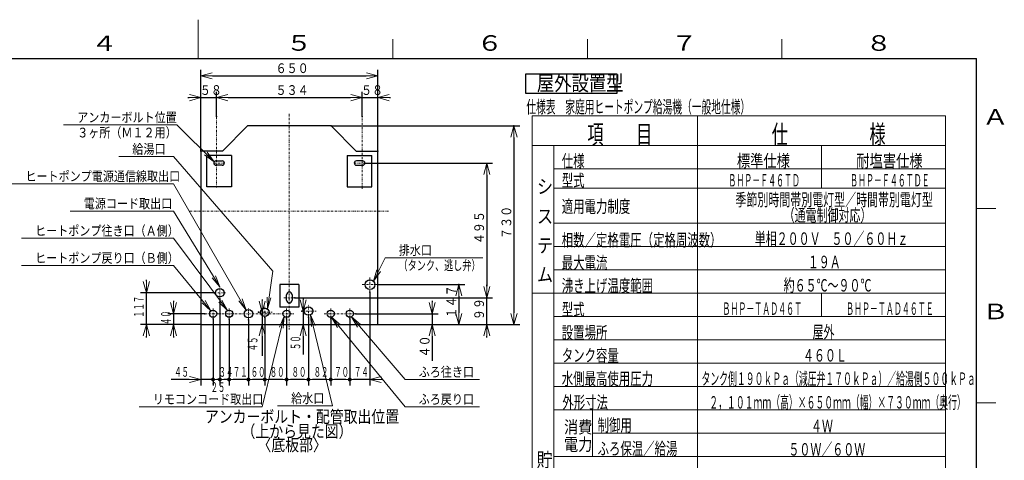
# Model space of a CAD drawing. Extents: x 0 to 420, y 0 to 297.
# Drawn here: x 164 to 417, y 184 to 297 of the extents above; entities that cross this region are included whole.
import ezdxf

# ---------------------------------------------------------------- set-up
doc = ezdxf.new("R2010")
doc.units = 0
doc.linetypes.add('DASHDOT', pattern=[1, 0.5, -0.25, 0, -0.25])
doc.layers.get('0').update_dxf_attribs({"linetype": 'CONTINUOUS'})
for name, color, linetype in [('DD0', 7, 'CONTINUOUS'), ('M2', 3, 'CONTINUOUS'), ('M5', 7, 'CONTINUOUS'), ('M79', 7, 'CONTINUOUS')]:
    doc.layers.add(name, color=color, linetype=linetype)
doc.styles.get("Standard").update_dxf_attribs({"font": 'txt', "bigfont": 'BIGFONT'})
doc.dimstyles.new('LEADSTYL', dxfattribs={"dimtxt": 3.2, "dimasz": 3, "dimexe": 0.18, "dimexo": 0.0625, "dimgap": 1, "dimtad": 0, "dimtih": 1, "dimtoh": 1, "dimdec": 4, "dimzin": 0, "dimdsep": 46, "dimtxsty": 'STANDARD', "dimblk1": 'OPEN', "dimblk2": 'OPEN', "dimsah": 1, "dimcen": 0.09, "dimadec": 0, "dimazin": 0, "dimtfac": 1, "dimtdec": 4, "dimtofl": 0, "dimtmove": 0, "dimatfit": 3, "dimfxl": 1, "dimtolj": 1, "dimtzin": 0, "dimarcsym": 0})
doc.dimstyles.get("Standard").update_dxf_attribs({"dimtxt": 3.2, "dimasz": 3, "dimexe": 1.5, "dimexo": 0, "dimgap": 1, "dimtad": 3, "dimtih": 1, "dimtoh": 1, "dimdsep": 46, "dimtxsty": 'STANDARD', "dimblk1": 'OPEN', "dimblk2": 'OPEN', "dimsah": 1, "dimcen": 0.09, "dimadec": 0, "dimazin": 0, "dimtfac": 1, "dimtdec": 4, "dimtofl": 0, "dimtmove": 0, "dimatfit": 3, "dimfxl": 1, "dimtolj": 1, "dimtzin": 0, "dimlwd": 13, "dimlwe": 13, "dimarcsym": 0})

# ---------------------------------------------------------------- blocks, each defined once
blk = doc.blocks.new('_OPEN')
at = {"color": 0, "lineweight": 13}
for p, q in [((0, 0), (-1, 0)), ((-0.965926, 0.258819), (0, 0)), ((0, 0), (-0.965926, -0.258819))]:
    blk.add_line(p, q, dxfattribs=at)
blk = doc.blocks.new('*D19')
for p in [(252.076584, 276.957947), (214.708664, 272.089691), (252.076584, 272.089691)]:
    blk.add_point(p)
at = {"layer": 'DD0', "linetype": 'CONTINUOUS'}
for p, q in [((214.708664, 272.089691), (214.708664, 278.457947)), ((252.076584, 272.089691), (252.076584, 278.457947)), ((217.708664, 276.957947), (249.076584, 276.957947))]:
    blk.add_line(p, q, dxfattribs=at)
at = {"layer": 'DD0', "xscale": 3, "yscale": 3, "rotation": 180}
blk.add_blockref('_OPEN', (214.708664, 276.957947), dxfattribs=at)
at = {"layer": 'DD0', "xscale": 3, "yscale": 3}
blk.add_blockref('_OPEN', (252.076584, 276.957947), dxfattribs=at)
at = {"layer": 'DD0', "width": 0.833333}
blk.add_text('５３４', height=2.5, dxfattribs=at).set_placement((229.85095, 277.657959))
blk = doc.blocks.new('*D20')
for p in [(256.142609, 276.957947), (252.076584, 272.089691), (256.142609, 263.162781)]:
    blk.add_point(p)
at = {"layer": 'DD0', "linetype": 'CONTINUOUS'}
for p, q in [((252.076584, 272.089691), (252.076584, 278.457947)), ((256.142609, 263.162781), (256.142609, 278.457947)), ((248.776584, 276.957947), (249.076584, 276.957947)), ((252.076584, 276.957947), (256.142609, 276.957947)), ((259.142609, 276.957947), (259.442609, 276.957947))]:
    blk.add_line(p, q, dxfattribs=at)
at = {"layer": 'DD0', "xscale": 3, "yscale": 3}
blk.add_blockref('_OPEN', (252.076584, 276.957947), dxfattribs=at)
at = {"layer": 'DD0', "xscale": 3, "yscale": 3, "rotation": 180}
blk.add_blockref('_OPEN', (256.142609, 276.957947), dxfattribs=at)
at = {"layer": 'DD0', "width": 0.833333}
blk.add_text('５８', height=2.5, dxfattribs=at).set_placement((251.817915, 277.657959))
blk = doc.blocks.new('*D21')
for p in [(252.78186, 260.142853), (234.792618, 225.511673), (284.142609, 225.511673)]:
    blk.add_point(p)
at = {"layer": 'DD0', "linetype": 'CONTINUOUS'}
for p, q in [((252.78186, 260.142853), (285.642609, 260.142853)), ((284.142609, 257.142853), (284.142609, 228.511673)), ((234.792618, 225.511673), (285.642609, 225.511673))]:
    blk.add_line(p, q, dxfattribs=at)
at = {"layer": 'DD0', "xscale": 3, "yscale": 3}
for p, rotation in [((284.142609, 260.142853), 90), ((284.142609, 225.511673), 270)]:
    blk.add_blockref('_OPEN', p, dxfattribs=dict(at, rotation=rotation))
at = {"layer": 'DD0', "width": 0.833333}
blk.add_text('４９５', height=2.5, rotation=90.000003, dxfattribs=at).set_placement((283.442596, 239.285597))
blk = doc.blocks.new('*D22')
for p in [(214.708664, 276.957947), (214.708664, 272.089691), (210.642624, 263.162781)]:
    blk.add_point(p)
at = {"layer": 'DD0', "linetype": 'CONTINUOUS'}
for p, q in [((210.642624, 263.162781), (210.642624, 278.457947)), ((214.708664, 272.089691), (214.708664, 278.457947)), ((207.342624, 276.957947), (207.642624, 276.957947)), ((210.642624, 276.957947), (214.708664, 276.957947)), ((217.708664, 276.957947), (218.008664, 276.957947))]:
    blk.add_line(p, q, dxfattribs=at)
at = {"layer": 'DD0', "xscale": 3, "yscale": 3}
blk.add_blockref('_OPEN', (210.642624, 276.957947), dxfattribs=at)
at = {"layer": 'DD0', "xscale": 3, "yscale": 3, "rotation": 180}
blk.add_blockref('_OPEN', (214.708664, 276.957947), dxfattribs=at)
at = {"layer": 'DD0', "width": 0.833333}
blk.add_text('５８', height=2.5, dxfattribs=at).set_placement((210.38397, 277.657959))
blk = doc.blocks.new('*D23')
for p in [(256.07262, 228.892439), (277.002625, 228.892439), (256.14262, 218.61294)]:
    blk.add_point(p)
at = {"layer": 'DD0', "linetype": 'CONTINUOUS'}
for p, q in [((256.072632, 228.892441), (278.502625, 228.892441)), ((277.002625, 225.892441), (277.002625, 221.612946))]:
    blk.add_line(p, q, dxfattribs=at)
at = {"layer": 'DD0', "xscale": 3, "yscale": 3}
for p, rotation in [((277.002625, 228.892441), 90), ((277.002625, 218.612946), 270)]:
    blk.add_blockref('_OPEN', p, dxfattribs=dict(at, rotation=rotation))
at = {"layer": 'DD0', "width": 0.833333}
blk.add_text('１４７', height=2.5, rotation=90.000003, dxfattribs=at).set_placement((276.302612, 220.211012))
blk = doc.blocks.new('*D24')
for p in [(214.03762, 226.816939), (196.642624, 218.61294), (210.642619, 218.61294)]:
    blk.add_point(p)
at = {"layer": 'DD0', "linetype": 'CONTINUOUS'}
for p, q in [((196.642624, 229.81694), (196.642624, 230.11694)), ((214.037613, 226.81694), (195.142624, 226.81694)), ((196.642624, 218.612946), (196.642624, 226.81694)), ((210.642624, 218.612946), (195.142624, 218.612946)), ((196.642624, 215.312946), (196.642624, 215.612946))]:
    blk.add_line(p, q, dxfattribs=at)
at = {"layer": 'DD0', "xscale": 3, "yscale": 3}
for p, rotation in [((196.642624, 226.81694), 270), ((196.642624, 218.612946), 90)]:
    blk.add_blockref('_OPEN', p, dxfattribs=dict(at, rotation=rotation))
at = {"layer": 'DD0', "width": 0.553333}
blk.add_text('１１７', height=2.5, rotation=90.000003, dxfattribs=at).set_placement((195.942627, 220.363256))
blk = doc.blocks.new('*D25')
for p in [(225.457762, 221.776939), (226.396484, 221.776939), (210.642619, 218.61294)]:
    blk.add_point(p)
at = {"layer": 'DD0', "linetype": 'CONTINUOUS'}
for p, q in [((226.396484, 225.076932), (226.396484, 224.776932)), ((226.396484, 221.776932), (226.396484, 218.612946)), ((226.396484, 215.612946), (226.396484, 210.62262))]:
    blk.add_line(p, q, dxfattribs=at)
at = {"layer": 'DD0', "xscale": 3, "yscale": 3}
for p, rotation in [((226.396484, 221.776932), 270), ((226.396484, 218.612946), 90)]:
    blk.add_blockref('_OPEN', p, dxfattribs=dict(at, rotation=rotation))
at = {"layer": 'DD0', "width": 0.553333}
blk.add_text('４５', height=2.5, rotation=90.000003, dxfattribs=at).set_placement((225.196487, 211.760946))
blk = doc.blocks.new('*D26')
for p in [(250.475311, 221.426941), (256.142609, 218.612946), (270.142609, 218.612946)]:
    blk.add_point(p)
at = {"layer": 'DD0', "linetype": 'CONTINUOUS'}
for p, q in [((270.142609, 224.726941), (270.142609, 224.426941)), ((250.475311, 221.426941), (271.642609, 221.426941)), ((270.142609, 221.426941), (270.142609, 218.612946)), ((256.142609, 218.612946), (271.642609, 218.612946)), ((270.142609, 215.612946), (270.142609, 209.312945))]:
    blk.add_line(p, q, dxfattribs=at)
at = {"layer": 'DD0', "xscale": 3, "yscale": 3}
for p, rotation in [((270.142609, 221.426941), 270), ((270.142609, 218.612946), 90)]:
    blk.add_blockref('_OPEN', p, dxfattribs=dict(at, rotation=rotation))
at = {"layer": 'DD0', "width": 0.833333}
blk.add_text('４０', height=2.5, rotation=90.000003, dxfattribs=at).set_placement((269.442596, 210.161283))
blk = doc.blocks.new('*D27')
for p in [(211.672073, 221.426941), (203.642624, 218.612946), (210.642624, 218.612946)]:
    blk.add_point(p)
at = {"layer": 'DD0', "linetype": 'CONTINUOUS'}
for p, q in [((203.642624, 224.726941), (203.642624, 224.426941)), ((211.672073, 221.426941), (202.142624, 221.426941)), ((203.642624, 221.426941), (203.642624, 218.612946)), ((210.642624, 218.612946), (202.142624, 218.612946)), ((203.642624, 215.612946), (203.642624, 215.312946))]:
    blk.add_line(p, q, dxfattribs=at)
at = {"layer": 'DD0', "xscale": 3, "yscale": 3}
for p, rotation in [((203.642624, 221.426941), 270), ((203.642624, 218.612946), 90)]:
    blk.add_blockref('_OPEN', p, dxfattribs=dict(at, rotation=rotation))
at = {"layer": 'DD0', "width": 0.553333}
blk.add_text('４０', height=2.5, rotation=90.000003, dxfattribs=at).set_placement((202.942627, 218.498266))
blk = doc.blocks.new('*D28')
for p in [(236.62085, 222.112946), (236.924667, 218.612946), (256.142609, 218.612946)]:
    blk.add_point(p)
at = {"layer": 'DD0', "linetype": 'CONTINUOUS'}
for p, q in [((236.924667, 225.412946), (236.924667, 225.112946)), ((236.924667, 222.112946), (236.924667, 218.612946)), ((236.924667, 215.612946), (236.924667, 210.939651))]:
    blk.add_line(p, q, dxfattribs=at)
at = {"layer": 'DD0', "xscale": 3, "yscale": 3}
for p, rotation in [((236.924667, 222.112946), 270), ((236.924667, 218.612946), 90)]:
    blk.add_blockref('_OPEN', p, dxfattribs=dict(at, rotation=rotation))
at = {"layer": 'DD0', "width": 0.553333}
blk.add_text('５０', height=2.5, rotation=90.000003, dxfattribs=at).set_placement((236.22467, 212.077978))
blk = doc.blocks.new('_DOT')
at = {"color": 0, "lineweight": 13}
blk.add_line((-0.5, 0), (-1, 0), dxfattribs=at)
at = {"color": 0, "const_width": 0.5}
blk.add_lwpolyline([(-0.25, 0, 1), (0.25, 0, 1)], format="xyb", close=True, dxfattribs=at)
blk = doc.blocks.new('*D29')
for p in [(244.03262, 220.079421), (248.93262, 220.079421), (248.93262, 204.507935)]:
    blk.add_point(p)
at = {"layer": 'DD0', "linetype": 'CONTINUOUS'}
for p, q in [((244.032623, 220.079422), (244.032623, 203.007935)), ((248.932617, 220.079422), (248.932617, 203.007935)), ((247.932617, 204.507935), (245.032623, 204.507935))]:
    blk.add_line(p, q, dxfattribs=at)
at = {"layer": 'DD0', "rotation": 180}
blk.add_blockref('_DOT', (244.032623, 204.507935), dxfattribs=at)
at = {"layer": 'DD0'}
blk.add_blockref('_DOT', (248.932617, 204.507935), dxfattribs=at)
at = {"layer": 'DD0', "width": 0.553333}
blk.add_text('７０', height=2.5, dxfattribs=at).set_placement((244.960943, 205.207932))
blk = doc.blocks.new('*D30')
for p in [(254.11262, 226.932439), (248.93262, 220.079421), (254.11262, 204.507935)]:
    blk.add_point(p)
at = {"layer": 'DD0', "linetype": 'CONTINUOUS'}
for p, q in [((254.112625, 226.932434), (254.112625, 203.007935)), ((248.932617, 220.079422), (248.932617, 203.007935)), ((254.112625, 204.507935), (249.932617, 204.507935)), ((257.412625, 204.507935), (257.112625, 204.507935))]:
    blk.add_line(p, q, dxfattribs=at)
at = {"layer": 'DD0', "xscale": 3, "yscale": 3, "rotation": 180}
blk.add_blockref('_OPEN', (254.112625, 204.507935), dxfattribs=at)
at = {"layer": 'DD0', "rotation": 180}
blk.add_blockref('_DOT', (248.932617, 204.507935), dxfattribs=at)
at = {"layer": 'DD0', "width": 0.553333}
blk.add_text('７４', height=2.5, dxfattribs=at).set_placement((250.000936, 205.207932))
blk = doc.blocks.new('*D31')
for p in [(238.31664, 220.54096), (244.03262, 220.079421), (244.03262, 204.507935)]:
    blk.add_point(p)
at = {"layer": 'DD0', "linetype": 'CONTINUOUS'}
for p, q in [((238.316635, 220.540955), (238.316635, 203.007935)), ((243.032623, 204.507935), (239.316635, 204.507935))]:
    blk.add_line(p, q, dxfattribs=at)
at = {"layer": 'DD0', "rotation": 180}
blk.add_blockref('_DOT', (238.316635, 204.507935), dxfattribs=at)
at = {"layer": 'DD0'}
blk.add_blockref('_DOT', (244.032623, 204.507935), dxfattribs=at)
at = {"layer": 'DD0', "width": 0.553333}
blk.add_text('８２', height=2.5, dxfattribs=at).set_placement((239.652944, 205.207932))
blk = doc.blocks.new('*D32')
for p in [(238.31664, 220.54096), (232.69262, 220.07944), (238.31664, 204.507935)]:
    blk.add_point(p)
at = {"layer": 'DD0', "linetype": 'CONTINUOUS'}
for p, q in [((232.692627, 220.079437), (232.692627, 203.007935)), ((237.316635, 204.507935), (233.692627, 204.507935))]:
    blk.add_line(p, q, dxfattribs=at)
at = {"layer": 'DD0', "rotation": 180}
blk.add_blockref('_DOT', (232.692627, 204.507935), dxfattribs=at)
at = {"layer": 'DD0'}
blk.add_blockref('_DOT', (238.316635, 204.507935), dxfattribs=at)
at = {"layer": 'DD0', "width": 0.553333}
blk.add_text('８０', height=2.5, dxfattribs=at).set_placement((233.982961, 205.207932))
blk = doc.blocks.new('*D33')
for p in [(227.09262, 220.460939), (232.69262, 220.07944), (232.69262, 204.507935)]:
    blk.add_point(p)
at = {"layer": 'DD0', "linetype": 'CONTINUOUS'}
for p, q in [((227.092621, 220.460938), (227.092621, 203.007935)), ((231.692627, 204.507935), (228.092621, 204.507935))]:
    blk.add_line(p, q, dxfattribs=at)
at = {"layer": 'DD0', "rotation": 180}
blk.add_blockref('_DOT', (227.092621, 204.507935), dxfattribs=at)
at = {"layer": 'DD0'}
blk.add_blockref('_DOT', (232.692627, 204.507935), dxfattribs=at)
at = {"layer": 'DD0', "width": 0.553333}
blk.add_text('８０', height=2.5, dxfattribs=at).set_placement((228.370946, 205.207932))
blk = doc.blocks.new('*D34')
for p in [(227.09262, 220.460939), (222.89262, 219.825648), (227.09262, 204.507935)]:
    blk.add_point(p)
at = {"layer": 'DD0', "linetype": 'CONTINUOUS'}
for p, q in [((222.892624, 219.825653), (222.892624, 203.007935)), ((227.092621, 204.507935), (223.892624, 204.507935))]:
    blk.add_line(p, q, dxfattribs=at)
at = {"layer": 'DD0', "rotation": 180}
blk.add_blockref('_DOT', (222.892624, 204.507935), dxfattribs=at)
at = {"layer": 'DD0', "width": 0.553333}
blk.add_text('６０', height=2.5, dxfattribs=at).set_placement((223.470937, 205.207932))
blk = doc.blocks.new('_NONE')
at = {"color": 0, "lineweight": 13}
blk.add_circle((0, 0), 0.25, dxfattribs=at)
blk = doc.blocks.new('*D35')
for p in [(217.92262, 220.043284), (222.89262, 219.825648), (222.89262, 204.507935)]:
    blk.add_point(p)
at = {"layer": 'DD0', "linetype": 'CONTINUOUS'}
for p, q in [((217.922623, 220.043289), (217.922623, 203.007935)), ((222.892624, 204.507935), (218.922623, 204.507935))]:
    blk.add_line(p, q, dxfattribs=at)
at = {"layer": 'DD0', "rotation": 180}
blk.add_blockref('_DOT', (217.922623, 204.507935), dxfattribs=at)
at = {"layer": 'DD0', "width": 0.553333}
blk.add_text('７１', height=2.5, dxfattribs=at).set_placement((218.885946, 205.207932))
blk = doc.blocks.new('*D36')
for p in [(215.54262, 225.215648), (217.92262, 220.043284), (217.92262, 204.507935)]:
    blk.add_point(p)
at = {"layer": 'DD0', "linetype": 'CONTINUOUS'}
for p, q in [((215.542618, 225.215652), (215.542618, 203.007935)), ((217.922623, 204.507935), (216.542618, 204.507935))]:
    blk.add_line(p, q, dxfattribs=at)
at = {"layer": 'DD0', "rotation": 180}
blk.add_blockref('_DOT', (215.542618, 204.507935), dxfattribs=at)
at = {"layer": 'DD0', "width": 0.553333}
blk.add_text('３４', height=2.5, dxfattribs=at).set_placement((215.210943, 205.207932))
blk = doc.blocks.new('*D37')
for p in [(215.54262, 225.215648), (213.79262, 220.079421), (215.54262, 204.507935)]:
    blk.add_point(p)
at = {"layer": 'DD0', "linetype": 'CONTINUOUS'}
for p, q in [((213.792618, 220.079422), (213.792618, 203.007935)), ((215.542618, 204.507935), (214.792618, 204.507935))]:
    blk.add_line(p, q, dxfattribs=at)
at = {"layer": 'DD0', "rotation": 180}
blk.add_blockref('_DOT', (213.792618, 204.507935), dxfattribs=at)
at = {"layer": 'DD0', "width": 0.553333}
blk.add_text('２５', height=2.5, dxfattribs=at).set_placement((213.14594, 201.307938))
blk = doc.blocks.new('*D38')
for p in [(210.642619, 218.61294), (213.79262, 220.079421), (213.79262, 204.507935)]:
    blk.add_point(p)
at = {"layer": 'DD0', "linetype": 'CONTINUOUS'}
for p, q in [((210.642624, 218.612946), (210.642624, 203.007935)), ((207.642624, 204.507935), (203.022624, 204.507935)), ((213.792618, 204.507935), (210.642624, 204.507935))]:
    blk.add_line(p, q, dxfattribs=at)
at = {"layer": 'DD0', "xscale": 3, "yscale": 3}
blk.add_blockref('_OPEN', (210.642624, 204.507935), dxfattribs=at)
at = {"layer": 'DD0', "width": 0.553333}
blk.add_text('４５', height=2.5, dxfattribs=at).set_placement((203.800954, 205.207932))
blk = doc.blocks.new('*D39')
for p in [(234.79262, 225.511675), (256.14262, 218.61294), (284.142609, 218.61294)]:
    blk.add_point(p)
at = {"layer": 'DD0', "linetype": 'CONTINUOUS'}
for p, q in [((284.142609, 228.511673), (284.142609, 228.811673)), ((234.792618, 225.511673), (285.642609, 225.511673)), ((284.142609, 218.612946), (284.142609, 225.511673)), ((284.142609, 215.312946), (284.142609, 215.612946))]:
    blk.add_line(p, q, dxfattribs=at)
at = {"layer": 'DD0', "xscale": 3, "yscale": 3}
for p, rotation in [((284.142609, 225.511673), 270), ((284.142609, 218.612946), 90)]:
    blk.add_blockref('_OPEN', p, dxfattribs=dict(at, rotation=rotation))
at = {"layer": 'DD0', "width": 0.833333}
blk.add_text('９９', height=2.5, rotation=90.000003, dxfattribs=at).set_placement((283.442596, 219.770643))
blk = doc.blocks.new('*D40')
for p in [(244.179933, 269.71294), (291.142609, 269.71294), (256.14262, 218.61294)]:
    blk.add_point(p)
at = {"layer": 'DD0', "linetype": 'CONTINUOUS'}
for p, q in [((244.179932, 269.712952), (292.642609, 269.712952)), ((291.142609, 266.712952), (291.142609, 221.612946)), ((256.142609, 218.612946), (292.642609, 218.612946))]:
    blk.add_line(p, q, dxfattribs=at)
at = {"layer": 'DD0', "xscale": 3, "yscale": 3}
for p, rotation in [((291.142609, 269.712952), 90), ((291.142609, 218.612946), 270)]:
    blk.add_blockref('_OPEN', p, dxfattribs=dict(at, rotation=rotation))
at = {"layer": 'DD0', "width": 0.833333}
blk.add_text('７３０', height=2.5, rotation=90.000003, dxfattribs=at).set_placement((290.442596, 240.621275))
blk = doc.blocks.new('*D41')
for p in [(210.642619, 282.58371), (210.642619, 263.162766), (256.14262, 263.162766)]:
    blk.add_point(p)
at = {"layer": 'DD0', "linetype": 'CONTINUOUS'}
for p, q in [((210.642624, 263.162781), (210.642624, 284.08371)), ((256.142609, 263.162781), (256.142609, 284.08371)), ((213.642624, 282.58371), (253.142609, 282.58371))]:
    blk.add_line(p, q, dxfattribs=at)
at = {"layer": 'DD0', "xscale": 3, "yscale": 3, "rotation": 180}
blk.add_blockref('_OPEN', (210.642624, 282.58371), dxfattribs=at)
at = {"layer": 'DD0', "xscale": 3, "yscale": 3}
blk.add_blockref('_OPEN', (256.142609, 282.58371), dxfattribs=at)
at = {"layer": 'DD0', "width": 0.833333}
blk.add_text('６５０', height=2.5, dxfattribs=at).set_placement((229.850935, 283.283722))

msp = doc.modelspace()

# ---------------------------------------------------------------- linework, layer by layer
at = {"layer": 'M2', "color": 2, "linetype": 'DASHDOT', "lineweight": 13}
for p, q in [((214.708663, 253.823792), (214.708663, 272.089679)), ((233.39262, 217.32845), (233.39262, 273.031114)), ((252.076577, 253.495687), (252.076577, 272.089679)), ((214.003373, 260.142843), (216.943373, 260.142843)), ((252.781867, 260.142843), (249.841867, 260.142843)), ((207.807671, 247.802939), (258.977569, 247.802939)), ((254.11262, 226.932439), (254.11262, 230.852439)), ((252.15262, 228.892439), (256.07262, 228.892439)), ((231.99262, 225.511675), (234.79262, 225.511675))]:
    msp.add_line(p, q, dxfattribs=at)
at = {"layer": 'M2', "linetype": 'CONTINUOUS', "lineweight": 25}
for p, q in [((216.20762, 263.162766), (222.605307, 269.71294)), ((250.57762, 263.162766), (244.179933, 269.71294)), ((216.20762, 263.162766), (210.642619, 263.162766)), ((218.488662, 262.067843), (212.188663, 262.067843)), ((212.188663, 254.017843), (212.188663, 262.067843)), ((214.519663, 260.702842), (216.157663, 260.702842)), ((218.488662, 262.067843), (218.488662, 254.017843)), ((248.296577, 262.067843), (254.596577, 262.067843)), ((248.296577, 262.067843), (248.296577, 254.017843)), ((250.57762, 263.162766), (256.14262, 263.162766)), ((252.265577, 260.702842), (250.627577, 260.702842)), ((254.596577, 254.017843), (254.596577, 262.067843)), ((216.157663, 259.582843), (214.519663, 259.582843)), ((250.627577, 259.582843), (252.265577, 259.582843)), ((218.488662, 254.017843), (212.188663, 254.017843)), ((248.296577, 254.017843), (254.596577, 254.017843)), ((230.94262, 228.941438), (230.94262, 223.100176)), ((235.84262, 228.941438), (230.94262, 228.941438)), ((235.84262, 228.941438), (235.84262, 223.100176)), ((232.69262, 224.881675), (232.69262, 226.281675)), ((234.09262, 226.281675), (234.09262, 224.881675)), ((235.84262, 223.131438), (230.94262, 223.131438))]:
    msp.add_line(p, q, dxfattribs=at)
at = {"layer": 'M2', "color": 2, "linetype": 'CONTINUOUS', "lineweight": 25}
for p, q in [((244.179933, 269.71294), (222.605307, 269.71294)), ((210.642619, 263.162766), (210.642619, 218.61294)), ((256.14262, 218.61294), (256.14262, 263.162766)), ((210.642619, 218.61294), (256.14262, 218.61294))]:
    msp.add_line(p, q, dxfattribs=at)
at = {"layer": 'M2', "linetype": 'DASHDOT', "lineweight": 13}
for p, q in [((215.54262, 225.215648), (215.54262, 228.321939)), ((214.03762, 226.816939), (217.04762, 226.816939)), ((213.79262, 220.079421), (213.79262, 222.774456)), ((217.92262, 220.043284), (217.92262, 222.809626)), ((222.89262, 219.825648), (222.89262, 222.931939)), ((227.09262, 220.460939), (227.09262, 223.470939)), ((232.69262, 220.07944), (232.69262, 222.774438)), ((238.31664, 220.54096), (238.31664, 223.90096)), ((244.03262, 220.079421), (244.03262, 222.774456)), ((248.93262, 220.079421), (248.93262, 222.774456)), ((211.672081, 221.426939), (234.705119, 221.426939)), ((225.457762, 221.776939), (229.01346, 221.776939)), ((236.620851, 222.11294), (240.284008, 222.11294)), ((242.317354, 221.426939), (250.475312, 221.426939))]:
    msp.add_line(p, q, dxfattribs=at)
at = {"layer": 'M2', "linetype": 'CONTINUOUS', "lineweight": 25}
for centre, radius in [((215.54262, 226.816939), 1.085), ((227.09262, 221.776939), 1.085), ((238.31664, 222.11294), 1.085), ((213.79262, 221.426939), 0.927518), ((217.92262, 221.426939), 0.927518), ((222.89262, 221.426939), 1.085), ((232.69262, 221.426939), 0.927499), ((244.03262, 221.426939), 0.927518), ((248.93262, 221.426939), 0.927518)]:
    msp.add_circle(centre, radius, dxfattribs=at)
at = {"layer": 'M2', "color": 2, "linetype": 'CONTINUOUS', "lineweight": 25}
msp.add_circle((254.11262, 228.892439), 1.26, dxfattribs=at)
at = {"layer": 'M2', "linetype": 'CONTINUOUS', "lineweight": 25}
for centre, radius, start, end in [((214.519663, 260.142843), 0.56, 90, 270), ((216.157663, 260.142843), 0.56, 270, 450), ((250.627577, 260.142843), 0.56, 90, 270), ((252.265577, 260.142843), 0.56, -90, 90), ((233.39262, 226.281675), 0.7, 0, 180)]:
    msp.add_arc(centre, radius, start, end, dxfattribs=at)
at = {"layer": 'M2', "color": 2, "linetype": 'CONTINUOUS', "lineweight": 25}
msp.add_arc((233.39262, 224.881675), 0.7, 180, 360, dxfattribs=at)
at = {"layer": 'M5', "linetype": 'CONTINUOUS', "lineweight": 25}
for p, q in [((294.124389, 283.038454), (294.124389, 278.138454)), ((317.65037, 283.038454), (294.124389, 283.038454)), ((317.65037, 278.138454), (317.65037, 283.038454)), ((294.124389, 278.138454), (317.65037, 278.138454))]:
    msp.add_line(p, q, dxfattribs=at)
at = {"layer": 'M5', "linetype": 'CONTINUOUS', "lineweight": 13}
for p, q in [((295.781909, 272.293437), (295.781909, 71.692836)), ((402.060502, 272.293437), (295.781909, 272.293437)), ((338.303194, 71.692836), (338.303194, 272.293437)), ((402.060502, 272.293437), (402.060502, 71.692836)), ((402.060502, 264.693437), (295.781909, 264.693437)), ((301.381909, 264.693437), (301.381909, 76.692836)), ((370.181848, 264.693437), (370.181848, 253.693437)), ((402.060503, 258.693437), (301.38191, 258.693437)), ((402.060502, 253.693437), (301.381909, 253.693437)), ((402.060502, 244.693437), (301.381909, 244.693437)), ((402.060502, 238.693437), (301.381909, 238.693437)), ((402.060502, 232.693437), (301.381909, 232.693437)), ((402.060502, 226.693437), (295.781909, 226.693437)), ((370.181848, 226.693437), (370.181848, 220.693437)), ((402.060502, 220.693437), (301.381909, 220.693437)), ((402.060502, 214.693437), (301.381909, 214.693437)), ((402.060502, 208.693437), (301.381909, 208.693437)), ((402.060502, 202.693437), (301.381909, 202.693437)), ((402.060502, 196.693437), (301.381909, 196.693437)), ((311.301328, 196.693437), (311.301328, 184.693437)), ((402.060502, 190.693437), (311.301328, 190.693437)), ((402.060502, 184.693437), (301.381909, 184.693437))]:
    msp.add_line(p, q, dxfattribs=at)
at = {"layer": 'M79', "color": 7, "linetype": 'CONTINUOUS', "lineweight": 13}
for p, q in [((210, 287), (210, 297)), ((260, 287), (260, 292)), ((310, 287), (310, 292)), ((360, 287), (360, 292)), ((410, 248.5), (415, 248.5)), ((410, 198.5), (415, 198.5))]:
    msp.add_line(p, q, dxfattribs=at)
at = {"layer": 'M79', "color": 7, "linetype": 'CONTINUOUS', "lineweight": 25}
for p in [(25, 287), (410, 10)]:
    msp.add_line(p, (410, 287), dxfattribs=at)

# ---------------------------------------------------------------- texts
at = {"layer": 'DD0'}
for s, width, p in [('アンカーボルト位置', 0.833333, (178.87274, 270.631744)), ('３ヶ所（Ｍ１２用）', 0.833333, (178.87274, 266.73175)), ('給湯口', 0.833333, (193.050932, 262.50296)), ('ヒートポンプ電源通信線取出口', 0.833333, (165.550947, 255.50293)), ('電源コード取出口', 0.833333, (180.550947, 248.502945)), ('ヒートポンプ往き口（Ａ側）', 0.833333, (168.050947, 241.502945)), ('排水口', 0.833333, (261.510908, 236.50293)), ('ヒートポンプ戻り口（Ｂ側）', 0.833333, (168.050947, 234.50293)), ('（タンク、逃し弁）', 0.686667, (261.474241, 232.602936)), ('ふろ往き口', 0.833333, (266.650953, 205.207932)), ('リモコンコード取出口', 0.833333, (198.300947, 198.207932)), ('給水口', 0.833333, (233.860929, 198.427948)), ('ふろ戻り口', 0.833333, (266.650953, 198.207932))]:
    msp.add_text(s, height=2.5, dxfattribs=dict(at, width=width)).set_placement(p)
at = {"layer": 'M2', "width": 0.833333}
for s, p in [('アンカーボルト・配管取出位置', (211.701957, 193.391124)), ('（上から見た図）', (221.109967, 189.612474)), ('〈底板部〉', (225.209159, 186.103741))]:
    msp.add_text(s, height=3.136, dxfattribs=at).set_placement(p)
at = {"layer": 'M5'}
for s, height, width, p in [('屋外設置型', 3.92, 0.833333, (297.027443, 278.751613)), ('仕様表\u3000家庭用ヒートポンプ給湯機（一般地仕様）', 3.24576, 0.564839, (294.321397, 272.97317)), ('項\u3000\u3000目', 4.8, 0.638889, (309.989219, 265.129786)), ('仕\u3000\u3000\u3000\u3000\u3000様', 4.8, 0.638889, (357.382495, 265.122584)), ('仕様', 3.2, 0.671875, (303.424648, 259.067302)), ('標準仕様', 3.2, 0.78125, (348.435755, 259.1226)), ('耐塩害仕様', 3.2, 0.78125, (379.125063, 259.1226)), ('シ', 3.6, 0.833333, (297.081913, 252.30659)), ('型式', 3.2, 0.671875, (303.424633, 254.067302)), ('ＢＨＰ－Ｆ４６ＴＤ', 3.2, 0.46875, (346.234887, 254.1226)), ('ＢＨＰ－Ｆ４６ＴＤＥ', 3.2, 0.46875, (377.524194, 254.1226)), ('適用電力制度', 3.2, 0.671875, (303.424633, 247.381679)), ('季節別時間帯別電灯型／時間帯別電灯型', 3.2, 0.645833, (348.068514, 249.122584)), ('ス', 3.6, 0.833333, (297.081913, 244.659083)), ('（通電制御対応）', 3.2, 0.645833, (360.468515, 245.147471)), ('テ', 3.6, 0.833333, (297.081913, 237.159083)), ('相数／定格電圧（定格周波数）', 3.2, 0.671875, (303.424633, 238.756694)), ('単相２００Ｖ\u3000５０／６０Ｈｚ', 3.2, 0.645833, (353.028513, 239.122584)), ('最大電流', 3.2, 0.671875, (303.424633, 232.918528)), ('１９Ａ', 3.2, 0.645833, (366.668512, 233.1226)), ('ム', 3.6, 0.833333, (297.081913, 229.659083)), ('沸き上げ温度範囲', 3.2, 0.671875, (303.424633, 227.000987)), ('約６５℃～９０℃', 3.2, 0.645833, (360.468515, 227.122584)), ('型式', 3.2, 0.671875, (303.424633, 220.901378)), ('ＢＨＰ－ＴＡＤ４６Ｔ', 3.2, 0.46875, (344.733086, 221.122584)), ('ＢＨＰ－ＴＡＤ４６ＴＥ', 3.2, 0.46875, (376.508271, 221.122584)), ('設置場所', 3.2, 0.671875, (303.424633, 214.942286)), ('屋外', 3.2, 0.645833, (367.898859, 215.122584)), ('タンク容量', 3.2, 0.671875, (303.424633, 209.107783)), ('４６０Ｌ', 3.2, 0.645833, (365.427088, 209.122584)), ('水側最高使用圧力', 3.2, 0.671875, (303.424618, 203.121989)), ('タンク側１９０ｋＰａ（減圧弁１７０ｋＰａ）／給湯側５００ｋＰａ', 3.2, 0.520833, (339.346607, 203.121989)), ('外形寸法', 3.2, 0.671875, (303.577076, 197.05804)), ('２，１０１ｍｍ（高）×６５０ｍｍ（幅）×７３０ｍｍ（奥行）', 3.2, 0.520833, (341.346372, 197.036265)), ('\u3000消費', 3.2, 0.833333, (300.366665, 190.692836)), ('制御用', 3.2, 0.671875, (312.631691, 191.152995)), ('\u3000４Ｗ', 3.2, 0.645833, (364.668512, 190.950541)), ('\u3000電力', 3.2, 0.833333, (300.366664, 186.212832)), ('ふろ保温／給湯', 3.2, 0.671875, (312.63168, 185.152682)), ('５０Ｗ／６０Ｗ', 3.2, 0.645833, (361.694887, 184.950534)), ('貯', 3.6, 0.833333, (296.97327, 182.075358))]:
    msp.add_text(s, height=height, dxfattribs=dict(at, width=width)).set_placement(p)
at = {"layer": 'M79', "color": 7, "width": 1.25}
for s, p in [('４', (182.420563, 288.924561)), ('５', (232.487747, 289.020996)), ('６', (281.5, 289)), ('７', (331.5, 289)), ('８', (381.5, 289)), ('Ａ', (411.5, 270)), ('Ｂ', (411.5, 220))]:
    msp.add_text(s, height=4, dxfattribs=at).set_placement(p)

# ---------------------------------------------------------------- dimensions: what is measured, and where the dimension line sits
at = {"layer": 'DD0', "color": 7}
for base, p1, p2, text, override, picture, middle in [((210.642619, 282.58371), (256.14262, 263.162766), (210.642619, 263.162766), '６５０', {"dimtxt": 2.5, "dimexe": 1.500007, "dimexo": 1.50728e-05, "dimtih": 1, "dimtoh": 1, "dimtmove": 2, "dimlwd": 13, "dimlwe": 13}, '*D41', (233.392609, 284.53371)), ((214.708664, 276.957947), (210.642624, 263.162781), (214.708664, 272.089691), '５８', {"dimtxt": 2.5, "dimexe": 1.500007, "dimexo": 1.18862e-05, "dimtih": 1, "dimtoh": 1, "dimtmove": 2, "dimlwd": 13, "dimlwe": 13}, '*D22', (212.675644, 278.907947)), ((252.076584, 276.957947), (214.708664, 272.089691), (252.076584, 272.089691), '５３４', {"dimtxt": 2.5, "dimexe": 1.500007, "dimexo": 1.18862e-05, "dimtih": 1, "dimtoh": 1, "dimtmove": 2, "dimlwd": 13, "dimlwe": 13}, '*D19', (233.392624, 278.907947)), ((256.142609, 276.957947), (252.076584, 272.089691), (256.142609, 263.162781), '５８', {"dimtxt": 2.5, "dimexe": 1.500007, "dimexo": 1.36599e-05, "dimtih": 1, "dimtoh": 1, "dimtmove": 2, "dimlwd": 13, "dimlwe": 13}, '*D20', (254.109589, 278.907947)), ((254.11262, 204.507935), (248.93262, 220.079421), (254.11262, 226.932439), '７４', {"dimtxt": 2.5, "dimexe": 1.500003, "dimexo": 2.70079e-06, "dimtih": 1, "dimtoh": 1, "dimblk1": 'DOT', "dimtmove": 2, "dimlwd": 13, "dimlwe": 13}, '*D30', (251.522613, 206.457935)), ((215.54262, 204.507935), (213.79262, 220.079421), (215.54262, 225.215648), '２５', {"dimtxt": 2.5, "dimexe": 1.500005, "dimexo": 1.96024e-06, "dimtih": 1, "dimtoh": 1, "dimblk1": 'DOT', "dimblk2": 'NONE', "dimtmove": 2, "dimlwd": 13, "dimlwe": 13}, '*D37', (214.667618, 202.557935)), ((217.92262, 204.507935), (215.54262, 225.215648), (217.92262, 220.043284), '３４', {"dimtxt": 2.5, "dimexe": 1.500004, "dimexo": 5.25578e-06, "dimtih": 1, "dimtoh": 1, "dimblk1": 'DOT', "dimblk2": 'NONE', "dimtmove": 2, "dimlwd": 13, "dimlwe": 13}, '*D36', (216.73262, 206.457935)), ((227.09262, 204.507935), (222.89262, 219.825648), (227.09262, 220.460939), '６０', {"dimtxt": 2.5, "dimexe": 1.500004, "dimexo": 1.98864e-06, "dimtih": 1, "dimtoh": 1, "dimblk1": 'DOT', "dimblk2": 'NONE', "dimtmove": 2, "dimlwd": 13, "dimlwe": 13}, '*D34', (224.992615, 206.457935)), ((232.69262, 204.507935), (227.09262, 220.460939), (232.69262, 220.07944), '８０', {"dimtxt": 2.5, "dimexe": 1.500003, "dimexo": 1.98864e-06, "dimtih": 1, "dimtoh": 1, "dimblk1": 'DOT', "dimblk2": 'DOT', "dimtmove": 2, "dimlwd": 13, "dimlwe": 13}, '*D33', (229.892624, 206.457935)), ((238.31664, 204.507935), (232.69262, 220.07944), (238.31664, 220.54096), '８０', {"dimtxt": 2.5, "dimexe": 1.500003, "dimexo": 7.21712e-06, "dimtih": 1, "dimtoh": 1, "dimblk1": 'DOT', "dimblk2": 'DOT', "dimtmove": 2, "dimlwd": 13, "dimlwe": 13}, '*D32', (235.504639, 206.457935)), ((244.03262, 204.507935), (238.31664, 220.54096), (244.03262, 220.079421), '８２', {"dimtxt": 2.5, "dimexe": 1.500004, "dimexo": 3.51157e-06, "dimtih": 1, "dimtoh": 1, "dimblk1": 'DOT', "dimblk2": 'DOT', "dimtmove": 2, "dimlwd": 13, "dimlwe": 13}, '*D31', (241.174621, 206.457935)), ((213.79262, 204.507935), (210.642619, 218.61294), (213.79262, 220.079421), '４５', {"dimtxt": 2.5, "dimexe": 1.500004, "dimexo": 1.96024e-06, "dimtih": 1, "dimtoh": 1, "dimblk2": 'NONE', "dimtmove": 2, "dimlwd": 13, "dimlwe": 13}, '*D38', (205.682621, 206.457935)), ((222.89262, 204.507935), (217.92262, 220.043284), (222.89262, 219.825648), '７１', {"dimtxt": 2.5, "dimexe": 1.500004, "dimexo": 5.6248e-06, "dimtih": 1, "dimtoh": 1, "dimblk1": 'DOT', "dimblk2": 'NONE', "dimtmove": 2, "dimlwd": 13, "dimlwe": 13}, '*D35', (220.407623, 206.457935)), ((248.93262, 204.507935), (244.03262, 220.079421), (248.93262, 220.079421), '７０', {"dimtxt": 2.5, "dimexe": 1.500004, "dimexo": 2.70079e-06, "dimtih": 1, "dimtoh": 1, "dimblk1": 'DOT', "dimblk2": 'DOT', "dimtmove": 2, "dimlwd": 13, "dimlwe": 13}, '*D29', (246.48262, 206.457935))]:
    dim = msp.add_linear_dim(base=base, p1=p1, p2=p2, text=text, dimstyle='STANDARD', override=override, dxfattribs=at)
    dim.commit()
    dim.dimension.update_dxf_attribs({"geometry": picture, "text_midpoint": middle, "dimtype": 160})
for base, p1, p2, text, override, picture, middle in [((291.142609, 269.71294), (256.14262, 218.61294), (244.179933, 269.71294), '７３０', {"dimtxt": 2.5, "dimexe": 1.499988, "dimexo": 1.1937e-05, "dimtih": 1, "dimtoh": 1, "dimtmove": 2, "dimlwd": 13, "dimlwe": 13}, '*D40', (289.192609, 244.162948)), ((284.142609, 225.511673), (252.78186, 260.142853), (234.792618, 225.511673), '４９５', {"dimtxt": 2.5, "dimexe": 1.499994, "dimexo": 2.99835e-06, "dimtih": 1, "dimtoh": 1, "dimtmove": 2, "dimlwd": 13, "dimlwe": 13}, '*D21', (282.192609, 242.82727)), ((196.642624, 218.61294), (214.03762, 226.816939), (210.642619, 218.61294), '１１７', {"dimtxt": 2.5, "dimexe": 1.499996, "dimexo": 6.89813e-06, "dimtih": 1, "dimtoh": 1, "dimtmove": 2, "dimlwd": 13, "dimlwe": 13}, '*D24', (194.692624, 222.714935)), ((284.142609, 218.61294), (234.79262, 225.511675), (256.14262, 218.61294), '９９', {"dimtxt": 2.5, "dimexe": 1.499989, "dimexo": 2.99835e-06, "dimtih": 1, "dimtoh": 1, "dimtmove": 2, "dimlwd": 13, "dimlwe": 13}, '*D39', (282.192609, 222.062317)), ((277.002625, 228.892439), (256.14262, 218.61294), (256.07262, 228.892439), '１４７', {"dimtxt": 2.5, "dimexe": 1.500004, "dimexo": 1.20984e-05, "dimtih": 1, "dimtoh": 1, "dimtmove": 2, "dimlwd": 13, "dimlwe": 13}, '*D23', (275.052624, 223.752685)), ((236.924667, 218.612946), (236.62085, 222.112946), (256.142609, 218.612946), '５０', {"dimtxt": 2.5, "dimexe": 1.635071, "dimexo": 6.27195e-06, "dimtih": 1, "dimtoh": 1, "dimtmove": 2, "dimlwd": 13, "dimlwe": 13}, '*D28', (234.974667, 213.599651)), ((203.642624, 218.612946), (211.672073, 221.426941), (210.642624, 218.612946), '４０', {"dimtxt": 2.5, "dimexe": 1.499996, "dimexo": 7.45791e-06, "dimtih": 1, "dimtoh": 1, "dimtmove": 2, "dimlwd": 13, "dimlwe": 13}, '*D27', (201.692624, 220.019943)), ((226.396484, 221.776939), (210.642619, 218.61294), (225.457762, 221.776939), '４５', {"dimtxt": 2.5, "dimexe": 1.500003, "dimexo": 7.45791e-06, "dimtih": 1, "dimtoh": 1, "dimtmove": 2, "dimlwd": 13, "dimlwe": 13}, '*D25', (223.946484, 213.282619)), ((270.142609, 218.612946), (250.475311, 221.426941), (256.142609, 218.612946), '４０', {"dimtxt": 2.5, "dimexe": 1.499988, "dimexo": 2.13668e-06, "dimtih": 1, "dimtoh": 1, "dimtmove": 2, "dimlwd": 13, "dimlwe": 13}, '*D26', (268.192609, 212.812942))]:
    dim = msp.add_linear_dim(base=base, p1=p1, p2=p2, angle=90, text=text, dimstyle='STANDARD', override=override, dxfattribs=at)
    dim.commit()
    dim.dimension.update_dxf_attribs({"geometry": picture, "text_midpoint": middle, "dimtype": 160, "text_rotation": 90.000002})

# ---------------------------------------------------------------- leaders
at = {"layer": 'DD0'}
for points in [[(214.081848, 260.492004), (204.464417, 269.931732), (175.36441, 269.931732)], [(227.750092, 222.640045), (229.136414, 232.343811), (203.642609, 261.802948), (189.542603, 261.802948)], [(222.334671, 222.357483), (203.642624, 254.802933), (162.042618, 254.802933)], [(215.542618, 228.321945), (203.642624, 247.802948), (177.042618, 247.802948)], [(217.469315, 222.236145), (203.642624, 240.802948), (164.542618, 240.802948)], [(255.017868, 229.76886), (258.002594, 235.802933), (283.142578, 235.802933)], [(213.258835, 222.185471), (203.642624, 233.802933), (164.542618, 233.802933)], [(232.03714, 220.770737), (226.392624, 197.507935), (194.792618, 197.507935)], [(238.851135, 221.168732), (244.452606, 197.727951), (230.3526, 197.727951)], [(244.27533, 220.531738), (263.142639, 197.507935), (282.242615, 197.507935)], [(249.334976, 220.591232), (263.142639, 204.507935), (282.242645, 204.507935)]]:
    msp.add_leader(points, dimstyle='LEADSTYL', override={"dimldrblk": 'OPEN', "dimlwd": 13, "dimlwe": 13}, dxfattribs=at)

doc.saveas('drawing.dxf')
